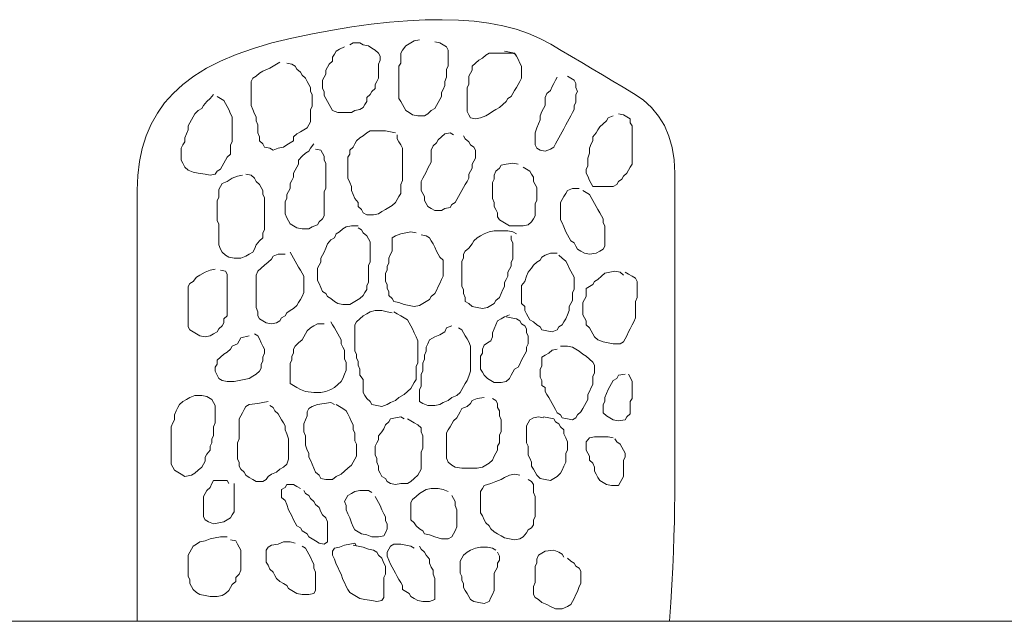
# Model space of a CAD drawing. Units: millimetres. Extents: x -95688 to 100312, y 6950 to 128292.
# Drawn here: x -92119 to -89527, y 95000 to 96585 of the extents above; entities that cross this region are included whole.
import ezdxf

# ---------------------------------------------------------------- set-up
doc = ezdxf.new("R2010")
doc.units = ezdxf.units.MM
doc.header["$LTSCALE"] = 1016
for name, color, linetype, lineweight in [('0.03 Line Weight', 7, 'Continuous', 5), ('0.15 Line Weight', 7, 'Continuous', 5), ('Walls', 7, 'Continuous', 5)]:
    doc.layers.add(name, color=color, linetype=linetype, lineweight=lineweight)

# ---------------------------------------------------------------- blocks, each defined once
blk = doc.blocks.new('*U14')
at = {"layer": '0.03 Line Weight', "color": 7, "linetype": 'Continuous', "lineweight": 5}
blk.add_line((-117287.8, 40300), (-40800, 40300), dxfattribs=at)
blk = doc.blocks.new('*U15')
at = {"layer": '0.03 Line Weight', "color": 7}
blk.add_blockref('*U14', (0, 0), dxfattribs=at)
blk = doc.blocks.new('*U16')
at = {"layer": '0.15 Line Weight', "color": 7, "linetype": 'Continuous', "lineweight": 15}
blk.add_line((-117287.8, 40300), (-40800, 40300), dxfattribs=at)
blk = doc.blocks.new('*U22')
at = {"layer": 'Walls', "color": 7, "linetype": 'Continuous', "lineweight": 5}
for points in [[(-113410, 40300), (-113410, 40426.733), (-113410, 40544.118), (-113410, 40652.151), (-113410, 40750.835), (-113410, 40840.168), (-113410, 40920.151), (-113410, 40990.783), (-113410, 41052.066), (-113410, 41107.598), (-113410, 41160.984), (-113410, 41212.22), (-113410, 41261.31), (-113410, 41308.25), (-113410, 41353.044), (-113410, 41395.688), (-113410, 41436.186), (-113408.528, 41474.661), (-113404.109, 41511.241), (-113396.746, 41545.925), (-113386.435, 41578.715), (-113373.18, 41609.608), (-113356.978, 41638.607), (-113337.831, 41665.71), (-113315.737, 41690.918), (-113290.228, 41714.419), (-113260.83, 41736.405), (-113227.546, 41756.874), (-113190.372, 41775.828), (-113149.312, 41793.264), (-113104.364, 41809.186), (-113055.528, 41823.59), (-113002.804, 41836.479), (-112948.791, 41847.85), (-112896.082, 41857.706), (-112844.681, 41866.045), (-112794.584, 41872.869), (-112745.795, 41878.175), (-112698.31, 41881.967), (-112652.133, 41884.241), (-112607.26, 41885), (-112564.105, 41883.989), (-112523.075, 41880.956), (-112484.172, 41875.901), (-112447.393, 41868.826), (-112412.742, 41859.728), (-112380.215, 41848.609), (-112349.814, 41835.468), (-112321.539, 41820.306), (-112294.329, 41804.132), (-112267.117, 41787.958), (-112239.905, 41771.784), (-112212.693, 41755.612), (-112185.483, 41739.438), (-112158.271, 41723.264), (-112131.059, 41707.09), (-112103.847, 41690.918), (-112078.337, 41673.48), (-112056.227, 41653.516), (-112037.519, 41631.025), (-112022.212, 41606.007), (-112010.307, 41578.461), (-112001.803, 41548.389), (-111996.701, 41515.789), (-111995, 41480.663), (-111995, 41442.06), (-111995, 41399.037), (-111995, 41351.59), (-111995, 41299.722), (-111995, 41243.43), (-111995, 41182.717), (-111995, 41117.58), (-111995, 41048.023), (-111995, 40978.716), (-111995, 40914.338), (-111995, 40854.888), (-111995, 40800.366), (-111995, 40750.771), (-111995, 40706.105), (-111995, 40666.366), (-111995, 40631.556), (-111995.213, 40598.071), (-111995.851, 40562.313), (-111996.914, 40524.28), (-111998.402, 40483.973), (-112000.316, 40441.39), (-112002.654, 40396.535), (-112005.418, 40349.404), (-112008.606, 40300)], [(-112864.174, 41813.039), (-112877.607, 41807.716), (-112886.562, 41802.393), (-112891.04, 41794.409), (-112895.517, 41786.425), (-112895.517, 41775.78), (-112904.473, 41767.796), (-112908.95, 41759.812), (-112913.428, 41751.827), (-112913.428, 41741.181), (-112917.906, 41733.197), (-112922.383, 41725.213), (-112922.383, 41714.568), (-112922.383, 41703.923), (-112917.906, 41695.939), (-112917.906, 41685.293), (-112913.428, 41677.309), (-112908.95, 41669.325), (-112904.473, 41661.341), (-112899.995, 41653.357), (-112895.517, 41645.373), (-112882.084, 41640.05), (-112864.174, 41640.05), (-112846.263, 41640.05), (-112837.308, 41645.373), (-112823.875, 41648.034), (-112814.919, 41653.357), (-112810.442, 41661.341), (-112805.964, 41669.325), (-112805.964, 41679.971), (-112797.009, 41687.955), (-112792.531, 41695.939), (-112783.576, 41703.923), (-112783.576, 41714.568), (-112779.098, 41722.552), (-112774.62, 41730.536), (-112774.62, 41743.843), (-112774.62, 41757.15), (-112774.62, 41767.796), (-112770.142, 41778.441), (-112770.142, 41789.086), (-112774.62, 41797.071), (-112783.576, 41805.055), (-112792.531, 41810.377), (-112801.486, 41815.7), (-112814.919, 41818.361), (-112823.875, 41823.684), (-112841.785, 41823.684), (-112850.741, 41818.361)], [(-112667.156, 41831.668), (-112680.589, 41829.007), (-112689.544, 41823.684), (-112702.977, 41815.7), (-112711.933, 41805.055), (-112716.41, 41797.071), (-112716.41, 41786.425), (-112716.41, 41770.457), (-112720.888, 41762.473), (-112720.888, 41751.827), (-112720.888, 41741.181), (-112720.888, 41730.536), (-112720.888, 41719.891), (-112720.888, 41709.245), (-112720.888, 41698.6), (-112720.888, 41687.955), (-112720.888, 41677.309), (-112716.41, 41669.325), (-112711.933, 41661.341), (-112707.455, 41653.357), (-112702.977, 41645.373), (-112694.022, 41640.05), (-112685.067, 41634.728), (-112671.634, 41632.066), (-112653.723, 41632.066), (-112644.768, 41637.389), (-112635.812, 41645.373), (-112626.857, 41650.696), (-112622.379, 41658.68), (-112617.902, 41666.664), (-112613.424, 41674.648), (-112608.946, 41682.632), (-112608.946, 41693.277), (-112604.469, 41701.261), (-112599.991, 41711.907), (-112599.991, 41722.552), (-112595.513, 41733.197), (-112595.513, 41743.843), (-112595.513, 41754.488), (-112591.036, 41762.473), (-112591.036, 41773.118), (-112591.036, 41783.764), (-112591.036, 41794.409), (-112591.036, 41805.055), (-112595.513, 41813.039), (-112604.469, 41818.361), (-112613.424, 41823.684), (-112626.857, 41826.345)], [(-112411.929, 41791.748), (-112420.884, 41797.071), (-112443.272, 41797.071), (-112465.66, 41797.071), (-112483.57, 41797.071), (-112492.526, 41791.748), (-112501.481, 41783.764), (-112510.439, 41778.441), (-112519.394, 41770.457), (-112528.349, 41762.473), (-112528.349, 41751.827), (-112532.827, 41743.843), (-112537.305, 41735.859), (-112537.305, 41725.213), (-112537.305, 41714.568), (-112541.782, 41706.584), (-112541.782, 41695.939), (-112541.782, 41685.293), (-112541.782, 41674.648), (-112541.782, 41664.002), (-112541.782, 41653.357), (-112541.782, 41642.712), (-112537.305, 41634.728), (-112532.827, 41626.744), (-112519.394, 41624.082), (-112505.959, 41626.744), (-112492.526, 41632.066), (-112483.57, 41637.389), (-112474.615, 41642.712), (-112465.66, 41648.034), (-112456.705, 41653.357), (-112447.75, 41661.341), (-112438.795, 41669.325), (-112434.317, 41677.309), (-112425.362, 41682.632), (-112420.884, 41690.616), (-112416.406, 41698.6), (-112411.929, 41706.584), (-112407.451, 41714.568), (-112402.973, 41722.552), (-112398.496, 41730.536), (-112398.496, 41741.181), (-112398.496, 41751.827), (-112398.496, 41762.473), (-112402.973, 41770.457), (-112407.451, 41781.102), (-112411.929, 41789.086), (-112416.406, 41797.071), (-112429.839, 41799.732), (-112443.272, 41802.393)], [(-113034.326, 41773.118), (-113043.281, 41767.796), (-113052.236, 41762.473), (-113061.191, 41757.15), (-113079.102, 41749.165), (-113088.057, 41743.843), (-113097.013, 41735.859), (-113105.968, 41730.536), (-113110.446, 41722.552), (-113110.446, 41711.907), (-113110.446, 41701.261), (-113110.446, 41690.616), (-113110.446, 41679.971), (-113110.446, 41669.325), (-113110.446, 41658.68), (-113105.968, 41648.034), (-113101.49, 41637.389), (-113097.013, 41629.405), (-113097.013, 41618.76), (-113092.535, 41608.114), (-113092.535, 41597.469), (-113092.535, 41586.823), (-113088.057, 41576.178), (-113088.057, 41565.533), (-113079.102, 41557.549), (-113074.624, 41549.565), (-113061.191, 41546.903), (-113052.236, 41541.581), (-113038.804, 41546.903), (-113025.371, 41549.565), (-113016.415, 41554.887), (-113007.46, 41560.21), (-112998.505, 41565.533), (-112998.505, 41576.178), (-112989.549, 41584.162), (-112980.594, 41589.485), (-112971.639, 41594.808), (-112962.683, 41600.13), (-112958.206, 41608.114), (-112953.728, 41616.098), (-112953.728, 41626.744), (-112953.728, 41637.389), (-112953.728, 41648.034), (-112949.25, 41656.018), (-112949.25, 41666.664), (-112949.25, 41677.309), (-112949.25, 41687.955), (-112953.728, 41695.939), (-112953.728, 41706.584), (-112958.206, 41714.568), (-112962.683, 41722.552), (-112967.161, 41730.536), (-112976.116, 41738.52), (-112980.594, 41746.504), (-112989.549, 41754.488), (-112994.027, 41762.473), (-113002.982, 41767.796), (-113016.415, 41770.457)], [(-112304.465, 41733.197), (-112308.942, 41725.213), (-112313.42, 41717.229), (-112317.898, 41709.245), (-112322.375, 41698.6), (-112331.331, 41690.616), (-112335.808, 41679.971), (-112335.808, 41669.325), (-112335.808, 41658.68), (-112340.286, 41650.696), (-112344.764, 41642.712), (-112349.241, 41632.066), (-112349.241, 41621.421), (-112353.719, 41610.776), (-112358.197, 41600.13), (-112362.674, 41586.823), (-112362.674, 41576.178), (-112362.674, 41565.533), (-112362.674, 41554.887), (-112358.197, 41546.903), (-112349.241, 41541.581), (-112335.808, 41538.919), (-112322.375, 41544.242), (-112313.42, 41549.565), (-112308.942, 41557.549), (-112304.465, 41565.533), (-112299.987, 41573.517), (-112295.509, 41581.501), (-112291.032, 41589.485), (-112286.554, 41597.469), (-112282.076, 41608.114), (-112277.599, 41616.098), (-112273.121, 41624.082), (-112268.643, 41632.066), (-112264.166, 41640.05), (-112259.688, 41648.034), (-112259.688, 41658.68), (-112255.21, 41666.664), (-112255.21, 41677.309), (-112255.21, 41687.955), (-112250.733, 41695.939), (-112255.21, 41706.584), (-112255.21, 41717.229), (-112259.688, 41725.213), (-112268.643, 41730.536), (-112277.599, 41735.859)], [(-113208.954, 41687.955), (-113217.91, 41677.309), (-113226.865, 41669.325), (-113235.82, 41658.68), (-113240.298, 41650.696), (-113249.253, 41645.373), (-113258.209, 41637.389), (-113262.686, 41629.405), (-113267.164, 41621.421), (-113271.642, 41613.437), (-113276.119, 41605.453), (-113276.119, 41594.808), (-113280.597, 41584.162), (-113285.075, 41573.517), (-113285.075, 41562.871), (-113289.552, 41554.887), (-113294.03, 41546.903), (-113294.03, 41536.258), (-113294.03, 41525.613), (-113294.03, 41514.967), (-113289.552, 41506.982), (-113285.075, 41496.337), (-113276.119, 41488.353), (-113262.686, 41483.03), (-113249.253, 41480.369), (-113231.343, 41477.708), (-113217.91, 41475.046), (-113204.477, 41477.708), (-113199.999, 41485.692), (-113191.044, 41491.014), (-113186.566, 41498.998), (-113182.088, 41506.982), (-113177.611, 41514.967), (-113173.133, 41522.951), (-113164.178, 41530.935), (-113164.178, 41541.581), (-113164.178, 41554.887), (-113159.7, 41562.871), (-113159.7, 41576.178), (-113159.7, 41586.823), (-113159.7, 41597.469), (-113159.7, 41608.114), (-113159.7, 41618.76), (-113159.7, 41629.405), (-113164.178, 41637.389), (-113168.655, 41648.034), (-113173.133, 41656.018), (-113177.611, 41664.002), (-113182.088, 41671.987), (-113191.044, 41677.309), (-113199.999, 41682.632)], [(-112156.702, 41632.066), (-112170.135, 41626.744), (-112174.612, 41618.76), (-112183.568, 41610.776), (-112192.523, 41602.792), (-112197.001, 41594.808), (-112201.478, 41586.823), (-112210.434, 41576.178), (-112210.434, 41565.533), (-112214.911, 41557.549), (-112219.389, 41546.903), (-112219.389, 41533.597), (-112223.867, 41520.29), (-112223.867, 41509.645), (-112223.867, 41498.998), (-112228.344, 41491.014), (-112228.344, 41480.369), (-112223.867, 41472.385), (-112219.389, 41461.739), (-112214.911, 41453.755), (-112210.434, 41445.771), (-112192.523, 41445.771), (-112174.612, 41445.771), (-112156.702, 41445.771), (-112147.746, 41451.094), (-112143.268, 41459.078), (-112134.313, 41464.401), (-112129.835, 41472.385), (-112120.88, 41480.369), (-112116.402, 41488.353), (-112111.925, 41496.337), (-112107.447, 41504.321), (-112107.447, 41514.967), (-112107.447, 41525.613), (-112107.447, 41538.919), (-112107.447, 41549.565), (-112107.447, 41562.871), (-112107.447, 41573.517), (-112107.447, 41584.162), (-112107.447, 41594.808), (-112107.447, 41605.453), (-112111.925, 41613.437), (-112111.925, 41624.082), (-112120.88, 41629.405), (-112129.835, 41634.728), (-112143.268, 41637.389)], [(-112729.843, 41586.823), (-112743.276, 41589.485), (-112756.709, 41592.146), (-112779.098, 41592.146), (-112797.009, 41592.146), (-112805.964, 41586.823), (-112814.919, 41578.839), (-112823.875, 41573.517), (-112832.83, 41565.533), (-112837.308, 41557.549), (-112841.785, 41549.565), (-112850.741, 41541.581), (-112850.741, 41530.935), (-112855.218, 41522.951), (-112855.218, 41512.306), (-112855.218, 41501.66), (-112855.218, 41491.014), (-112855.218, 41477.708), (-112855.218, 41467.062), (-112850.741, 41456.417), (-112846.263, 41445.771), (-112846.263, 41435.126), (-112841.785, 41424.481), (-112837.308, 41413.835), (-112828.352, 41403.19), (-112828.352, 41392.545), (-112819.397, 41384.561), (-112814.919, 41376.576), (-112805.964, 41371.254), (-112788.053, 41371.254), (-112774.62, 41373.915), (-112765.665, 41379.238), (-112756.709, 41384.561), (-112747.754, 41389.883), (-112738.799, 41395.206), (-112729.843, 41403.19), (-112725.366, 41411.174), (-112720.888, 41419.158), (-112716.41, 41427.142), (-112716.41, 41440.449), (-112716.41, 41451.094), (-112711.933, 41461.739), (-112711.933, 41472.385), (-112711.933, 41483.03), (-112711.933, 41493.676), (-112711.933, 41504.321), (-112711.933, 41514.967), (-112711.933, 41525.613), (-112711.933, 41536.258), (-112711.933, 41546.903), (-112716.41, 41554.887), (-112720.888, 41562.871), (-112725.366, 41570.855), (-112725.366, 41581.501)], [(-112577.603, 41581.501), (-112586.558, 41586.823), (-112599.991, 41584.162), (-112608.946, 41576.178), (-112617.902, 41568.194), (-112622.379, 41560.21), (-112631.335, 41552.226), (-112635.812, 41541.581), (-112635.812, 41530.935), (-112635.812, 41520.29), (-112635.812, 41509.645), (-112640.29, 41501.66), (-112644.768, 41493.676), (-112649.245, 41483.03), (-112653.723, 41475.046), (-112658.201, 41467.062), (-112662.678, 41459.078), (-112662.678, 41448.433), (-112662.678, 41435.126), (-112658.201, 41427.142), (-112653.723, 41419.158), (-112653.723, 41408.513), (-112649.245, 41400.529), (-112644.768, 41392.545), (-112635.812, 41387.222), (-112626.857, 41381.899), (-112608.946, 41381.899), (-112599.991, 41387.222), (-112586.558, 41389.883), (-112582.08, 41397.867), (-112573.125, 41403.19), (-112568.648, 41411.174), (-112564.171, 41419.158), (-112559.693, 41427.142), (-112555.215, 41435.126), (-112550.738, 41443.11), (-112546.26, 41451.094), (-112541.782, 41459.078), (-112537.305, 41467.062), (-112537.305, 41477.708), (-112532.827, 41485.692), (-112528.349, 41493.676), (-112528.349, 41504.321), (-112523.872, 41512.306), (-112519.394, 41520.29), (-112519.394, 41530.935), (-112519.394, 41541.581), (-112523.872, 41549.565), (-112532.827, 41554.887), (-112537.305, 41562.871), (-112546.26, 41570.855), (-112550.738, 41578.839)], [(-112944.773, 41557.549), (-112953.728, 41546.903), (-112958.206, 41538.919), (-112967.161, 41533.597), (-112976.116, 41525.613), (-112985.072, 41514.967), (-112985.072, 41504.321), (-112989.549, 41496.337), (-112994.027, 41488.353), (-112998.505, 41480.369), (-112998.505, 41469.724), (-113002.982, 41461.739), (-113007.46, 41453.755), (-113007.46, 41440.449), (-113011.938, 41432.465), (-113016.415, 41424.481), (-113016.415, 41413.835), (-113020.893, 41405.851), (-113020.893, 41395.206), (-113020.893, 41384.561), (-113020.893, 41373.915), (-113016.415, 41363.27), (-113011.938, 41355.286), (-113007.46, 41347.302), (-112998.505, 41341.979), (-112989.549, 41336.656), (-112976.116, 41333.995), (-112958.206, 41333.995), (-112949.25, 41339.318), (-112935.817, 41344.64), (-112931.34, 41352.624), (-112922.383, 41360.608), (-112917.906, 41368.592), (-112917.906, 41379.238), (-112917.906, 41389.883), (-112917.906, 41400.529), (-112917.906, 41411.174), (-112917.906, 41421.819), (-112917.906, 41432.465), (-112913.428, 41440.449), (-112913.428, 41451.094), (-112913.428, 41461.739), (-112913.428, 41472.385), (-112913.428, 41485.692), (-112913.428, 41496.337), (-112913.428, 41506.982), (-112917.906, 41514.967), (-112917.906, 41525.613), (-112922.383, 41533.597), (-112926.862, 41541.581), (-112940.295, 41544.242)], [(-112407.451, 41504.321), (-112420.884, 41506.982), (-112438.795, 41504.321), (-112452.228, 41501.66), (-112456.705, 41493.676), (-112465.66, 41485.692), (-112470.137, 41475.046), (-112470.137, 41464.401), (-112474.615, 41456.417), (-112474.615, 41445.771), (-112474.615, 41435.126), (-112474.615, 41424.481), (-112474.615, 41413.835), (-112470.137, 41403.19), (-112470.137, 41392.545), (-112465.66, 41384.561), (-112461.182, 41376.576), (-112461.182, 41365.931), (-112456.705, 41357.947), (-112447.75, 41352.624), (-112438.795, 41347.302), (-112429.839, 41341.979), (-112411.929, 41341.979), (-112394.018, 41341.979), (-112380.585, 41344.64), (-112371.63, 41352.624), (-112367.152, 41360.608), (-112362.674, 41368.592), (-112362.674, 41379.238), (-112362.674, 41389.883), (-112362.674, 41400.529), (-112358.197, 41408.513), (-112358.197, 41421.819), (-112358.197, 41432.465), (-112358.197, 41443.11), (-112362.674, 41451.094), (-112367.152, 41459.078), (-112367.152, 41469.724), (-112371.63, 41477.708), (-112376.107, 41485.692), (-112385.063, 41491.014), (-112394.018, 41496.337)], [(-113132.834, 41475.046), (-113146.267, 41472.385), (-113159.7, 41467.062), (-113173.133, 41459.078), (-113186.566, 41453.755), (-113191.044, 41445.771), (-113195.521, 41437.787), (-113195.521, 41427.142), (-113195.521, 41416.497), (-113199.999, 41408.513), (-113199.999, 41397.867), (-113199.999, 41387.222), (-113199.999, 41376.576), (-113199.999, 41365.931), (-113199.999, 41355.286), (-113195.521, 41347.302), (-113195.521, 41336.656), (-113195.521, 41326.011), (-113195.521, 41312.704), (-113195.521, 41302.059), (-113195.521, 41291.413), (-113191.044, 41280.768), (-113186.566, 41272.784), (-113177.611, 41264.8), (-113168.655, 41259.477), (-113155.222, 41256.815), (-113137.312, 41256.815), (-113123.879, 41262.138), (-113114.923, 41267.461), (-113105.968, 41272.784), (-113101.49, 41280.768), (-113097.013, 41291.413), (-113088.057, 41302.059), (-113079.102, 41310.043), (-113079.102, 41323.35), (-113074.624, 41331.334), (-113074.624, 41341.979), (-113074.624, 41352.624), (-113074.624, 41363.27), (-113074.624, 41373.915), (-113074.624, 41384.561), (-113074.624, 41395.206), (-113074.624, 41405.851), (-113074.624, 41416.497), (-113079.102, 41424.481), (-113079.102, 41435.126), (-113083.58, 41443.11), (-113088.057, 41451.094), (-113097.013, 41459.078), (-113101.49, 41467.062), (-113110.446, 41475.046), (-113123.879, 41477.708)], [(-112246.255, 41440.449), (-112264.166, 41440.449), (-112277.599, 41435.126), (-112282.076, 41427.142), (-112286.554, 41419.158), (-112291.032, 41411.174), (-112295.509, 41403.19), (-112295.509, 41392.545), (-112295.509, 41379.238), (-112295.509, 41368.592), (-112295.509, 41357.947), (-112291.032, 41349.963), (-112286.554, 41339.318), (-112282.076, 41326.011), (-112277.599, 41318.027), (-112273.121, 41310.043), (-112268.643, 41302.059), (-112259.688, 41296.736), (-112255.21, 41288.752), (-112250.733, 41280.768), (-112241.777, 41275.445), (-112232.822, 41270.123), (-112219.389, 41267.461), (-112201.478, 41270.123), (-112192.523, 41275.445), (-112183.568, 41280.768), (-112179.09, 41288.752), (-112179.09, 41299.397), (-112179.09, 41310.043), (-112179.09, 41320.688), (-112179.09, 41331.334), (-112179.09, 41341.979), (-112183.568, 41349.963), (-112183.568, 41360.608), (-112188.045, 41368.592), (-112192.523, 41376.576), (-112197.001, 41384.561), (-112201.478, 41392.545), (-112205.956, 41400.529), (-112210.434, 41408.513), (-112214.911, 41416.497), (-112219.389, 41424.481), (-112228.344, 41429.803), (-112237.3, 41435.126)], [(-112828.352, 41341.979), (-112846.263, 41341.979), (-112859.696, 41339.318), (-112868.651, 41333.995), (-112877.607, 41326.011), (-112886.562, 41320.688), (-112891.04, 41310.043), (-112899.995, 41304.72), (-112908.95, 41294.075), (-112913.428, 41283.429), (-112917.906, 41272.784), (-112922.383, 41264.8), (-112926.862, 41256.815), (-112926.862, 41246.17), (-112931.34, 41238.186), (-112935.817, 41230.202), (-112935.817, 41219.556), (-112935.817, 41208.911), (-112935.817, 41198.266), (-112931.34, 41190.282), (-112926.862, 41179.636), (-112922.383, 41168.991), (-112913.428, 41163.668), (-112908.95, 41155.684), (-112899.995, 41150.361), (-112891.04, 41142.377), (-112882.084, 41137.055), (-112868.651, 41134.393), (-112850.741, 41134.393), (-112841.785, 41139.716), (-112832.83, 41145.039), (-112823.875, 41150.361), (-112814.919, 41158.345), (-112810.442, 41166.329), (-112805.964, 41174.313), (-112805.964, 41184.959), (-112801.486, 41192.943), (-112801.486, 41203.588), (-112801.486, 41214.234), (-112801.486, 41224.879), (-112801.486, 41238.186), (-112797.009, 41246.17), (-112797.009, 41256.815), (-112797.009, 41267.461), (-112797.009, 41278.107), (-112797.009, 41288.752), (-112797.009, 41299.397), (-112801.486, 41307.382), (-112805.964, 41315.366), (-112814.919, 41323.35), (-112819.397, 41331.334), (-112828.352, 41336.656)], [(-112676.111, 41323.35), (-112689.544, 41326.011), (-112702.977, 41323.35), (-112716.41, 41320.688), (-112729.843, 41315.366), (-112738.799, 41310.043), (-112738.799, 41296.736), (-112738.799, 41286.091), (-112738.799, 41275.445), (-112743.276, 41267.461), (-112747.754, 41256.815), (-112747.754, 41243.508), (-112752.232, 41235.524), (-112752.232, 41224.879), (-112756.709, 41216.895), (-112756.709, 41206.25), (-112756.709, 41195.604), (-112752.232, 41187.62), (-112752.232, 41176.975), (-112747.754, 41168.991), (-112747.754, 41158.345), (-112738.799, 41150.361), (-112734.321, 41142.377), (-112720.888, 41139.716), (-112707.455, 41134.393), (-112694.022, 41131.732), (-112680.589, 41129.071), (-112667.156, 41131.732), (-112658.201, 41137.055), (-112649.245, 41142.377), (-112640.29, 41147.7), (-112635.812, 41155.684), (-112626.857, 41163.668), (-112622.379, 41171.652), (-112617.902, 41182.298), (-112613.424, 41190.282), (-112608.946, 41200.927), (-112604.469, 41208.911), (-112604.469, 41219.556), (-112604.469, 41230.202), (-112604.469, 41240.847), (-112604.469, 41251.492), (-112613.424, 41259.477), (-112617.902, 41267.461), (-112622.379, 41275.445), (-112626.857, 41286.091), (-112631.335, 41294.075), (-112635.812, 41302.059), (-112640.29, 41310.043), (-112649.245, 41315.366), (-112662.678, 41318.027)], [(-112411.929, 41320.688), (-112420.884, 41326.011), (-112434.317, 41328.672), (-112452.228, 41328.672), (-112470.137, 41328.672), (-112483.57, 41326.011), (-112497.004, 41320.688), (-112505.959, 41315.366), (-112514.916, 41310.043), (-112523.872, 41302.059), (-112528.349, 41294.075), (-112537.305, 41283.429), (-112546.26, 41275.445), (-112550.738, 41267.461), (-112550.738, 41256.815), (-112555.215, 41248.831), (-112555.215, 41238.186), (-112555.215, 41227.54), (-112555.215, 41216.895), (-112555.215, 41206.25), (-112555.215, 41192.943), (-112555.215, 41182.298), (-112550.738, 41174.313), (-112550.738, 41163.668), (-112546.26, 41153.023), (-112546.26, 41142.377), (-112537.305, 41137.055), (-112528.349, 41129.071), (-112514.916, 41126.409), (-112501.481, 41123.748), (-112488.048, 41126.409), (-112479.093, 41131.732), (-112470.137, 41137.055), (-112465.66, 41145.039), (-112456.705, 41153.023), (-112452.228, 41163.668), (-112447.75, 41174.313), (-112443.272, 41182.298), (-112443.272, 41192.943), (-112438.795, 41200.927), (-112434.317, 41208.911), (-112434.317, 41219.556), (-112429.839, 41227.54), (-112425.362, 41235.524), (-112425.362, 41246.17), (-112420.884, 41254.154), (-112420.884, 41264.8), (-112420.884, 41275.445), (-112420.884, 41286.091), (-112420.884, 41296.736), (-112425.362, 41304.72), (-112425.362, 41315.366)], [(-113020.893, 41267.461), (-113038.804, 41267.461), (-113052.236, 41262.138), (-113056.713, 41254.154), (-113065.669, 41246.17), (-113074.624, 41238.186), (-113083.58, 41230.202), (-113092.535, 41222.218), (-113097.013, 41211.572), (-113097.013, 41200.927), (-113097.013, 41190.282), (-113097.013, 41179.636), (-113097.013, 41168.991), (-113097.013, 41158.345), (-113097.013, 41147.7), (-113097.013, 41137.055), (-113097.013, 41126.409), (-113092.535, 41115.764), (-113092.535, 41105.119), (-113088.057, 41097.135), (-113079.102, 41091.812), (-113070.146, 41086.489), (-113056.713, 41083.828), (-113043.281, 41086.489), (-113034.326, 41091.812), (-113029.848, 41099.796), (-113020.893, 41105.119), (-113016.415, 41113.103), (-113007.46, 41118.425), (-112998.505, 41123.748), (-112989.549, 41131.732), (-112985.072, 41139.716), (-112980.594, 41147.7), (-112976.116, 41155.684), (-112971.639, 41166.329), (-112971.639, 41176.975), (-112971.639, 41187.62), (-112971.639, 41198.266), (-112971.639, 41208.911), (-112976.116, 41216.895), (-112980.594, 41224.879), (-112985.072, 41232.863), (-112989.549, 41240.847), (-112994.027, 41248.831), (-112998.505, 41256.815), (-113002.982, 41264.8), (-113007.46, 41272.784)], [(-112304.465, 41270.123), (-112322.375, 41270.123), (-112335.808, 41264.8), (-112344.764, 41259.477), (-112349.241, 41251.492), (-112358.197, 41246.17), (-112367.152, 41238.186), (-112371.63, 41230.202), (-112380.585, 41219.556), (-112385.063, 41208.911), (-112389.54, 41195.604), (-112398.496, 41184.959), (-112398.496, 41171.652), (-112398.496, 41161.007), (-112398.496, 41150.361), (-112398.496, 41137.055), (-112389.54, 41129.071), (-112389.54, 41118.425), (-112385.063, 41110.441), (-112380.585, 41102.457), (-112376.107, 41094.473), (-112367.152, 41089.15), (-112358.197, 41081.166), (-112349.241, 41075.844), (-112344.764, 41067.86), (-112331.331, 41065.198), (-112317.898, 41062.537), (-112304.465, 41067.86), (-112299.987, 41075.844), (-112291.032, 41081.166), (-112286.554, 41089.15), (-112282.076, 41097.135), (-112277.599, 41107.78), (-112273.121, 41118.425), (-112273.121, 41129.071), (-112268.643, 41137.055), (-112264.166, 41145.039), (-112264.166, 41155.684), (-112264.166, 41166.329), (-112259.688, 41174.313), (-112259.688, 41184.959), (-112259.688, 41195.604), (-112259.688, 41206.25), (-112264.166, 41214.234), (-112268.643, 41222.218), (-112273.121, 41230.202), (-112277.599, 41240.847), (-112282.076, 41248.831), (-112291.032, 41256.815), (-112299.987, 41264.8)], [(-113204.477, 41227.54), (-113217.91, 41224.879), (-113231.343, 41219.556), (-113244.776, 41211.572), (-113253.731, 41206.25), (-113262.686, 41195.604), (-113271.642, 41190.282), (-113276.119, 41182.298), (-113276.119, 41171.652), (-113276.119, 41161.007), (-113276.119, 41150.361), (-113276.119, 41139.716), (-113276.119, 41129.071), (-113276.119, 41118.425), (-113276.119, 41107.78), (-113276.119, 41097.135), (-113276.119, 41086.489), (-113276.119, 41075.844), (-113271.642, 41067.86), (-113262.686, 41062.537), (-113253.731, 41057.214), (-113244.776, 41051.892), (-113231.343, 41049.23), (-113217.91, 41051.892), (-113208.954, 41057.214), (-113199.999, 41062.537), (-113195.521, 41070.521), (-113186.566, 41078.505), (-113182.088, 41086.489), (-113182.088, 41097.135), (-113173.133, 41105.119), (-113173.133, 41115.764), (-113173.133, 41126.409), (-113173.133, 41137.055), (-113173.133, 41147.7), (-113173.133, 41161.007), (-113173.133, 41171.652), (-113173.133, 41182.298), (-113173.133, 41192.943), (-113173.133, 41203.588), (-113173.133, 41214.234), (-113177.611, 41222.218), (-113191.044, 41224.879)], [(-112129.835, 41211.572), (-112138.791, 41219.556), (-112152.224, 41222.218), (-112165.657, 41219.556), (-112179.09, 41216.895), (-112188.045, 41208.911), (-112197.001, 41200.927), (-112205.956, 41195.604), (-112210.434, 41187.62), (-112219.389, 41182.298), (-112228.344, 41176.975), (-112228.344, 41166.329), (-112228.344, 41155.684), (-112232.822, 41147.7), (-112237.3, 41139.716), (-112237.3, 41129.071), (-112237.3, 41118.425), (-112237.3, 41107.78), (-112232.822, 41099.796), (-112228.344, 41091.812), (-112228.344, 41081.166), (-112219.389, 41073.182), (-112214.911, 41065.198), (-112210.434, 41057.214), (-112205.956, 41049.23), (-112197.001, 41041.246), (-112183.568, 41035.924), (-112170.135, 41033.262), (-112156.702, 41030.601), (-112138.791, 41030.601), (-112129.835, 41035.924), (-112125.358, 41043.908), (-112120.88, 41051.892), (-112116.402, 41062.537), (-112111.925, 41070.521), (-112107.447, 41081.166), (-112102.969, 41089.15), (-112098.492, 41099.796), (-112098.492, 41110.441), (-112098.492, 41121.087), (-112098.492, 41131.732), (-112098.492, 41142.377), (-112094.013, 41153.023), (-112094.013, 41163.668), (-112094.013, 41174.313), (-112094.013, 41184.959), (-112094.013, 41195.604), (-112098.492, 41203.588), (-112107.447, 41208.911), (-112116.402, 41214.234), (-112125.358, 41219.556)], [(-112738.799, 41113.103), (-112752.232, 41115.764), (-112765.665, 41118.425), (-112783.576, 41118.425), (-112797.009, 41115.764), (-112805.964, 41110.441), (-112814.919, 41105.119), (-112823.875, 41097.135), (-112832.83, 41089.15), (-112837.308, 41081.166), (-112837.308, 41067.86), (-112837.308, 41057.214), (-112837.308, 41046.569), (-112837.308, 41035.924), (-112837.308, 41022.617), (-112837.308, 41011.971), (-112832.83, 41003.987), (-112832.83, 40993.341), (-112828.352, 40985.357), (-112828.352, 40974.712), (-112823.875, 40964.066), (-112823.875, 40948.098), (-112814.919, 40937.453), (-112814.919, 40924.146), (-112814.919, 40913.501), (-112814.919, 40902.856), (-112810.442, 40894.872), (-112805.964, 40886.887), (-112797.009, 40878.903), (-112792.531, 40870.919), (-112779.098, 40868.258), (-112765.665, 40865.597), (-112752.232, 40870.919), (-112743.276, 40876.242), (-112729.843, 40881.565), (-112720.888, 40889.549), (-112707.455, 40897.533), (-112698.5, 40905.517), (-112689.544, 40913.501), (-112685.067, 40921.485), (-112680.589, 40929.469), (-112676.111, 40937.453), (-112676.111, 40950.76), (-112676.111, 40961.405), (-112676.111, 40972.051), (-112671.634, 40980.035), (-112671.634, 40990.68), (-112671.634, 41003.987), (-112671.634, 41017.294), (-112671.634, 41027.94), (-112671.634, 41038.585), (-112676.111, 41049.23), (-112680.589, 41059.876), (-112685.067, 41070.521), (-112689.544, 41078.505), (-112694.022, 41086.489), (-112698.5, 41094.473), (-112707.455, 41099.796), (-112716.41, 41105.119), (-112725.366, 41110.441), (-112734.321, 41115.764)], [(-112917.906, 41083.828), (-112935.817, 41083.828), (-112944.773, 41078.505), (-112953.728, 41073.182), (-112962.683, 41065.198), (-112967.161, 41057.214), (-112971.639, 41049.23), (-112976.116, 41041.246), (-112985.072, 41033.262), (-112994.027, 41025.278), (-112998.505, 41017.294), (-112998.505, 41006.648), (-113002.982, 40998.664), (-113002.982, 40988.019), (-113007.46, 40980.035), (-113007.46, 40969.389), (-113007.46, 40958.744), (-113007.46, 40948.098), (-113007.46, 40937.453), (-113007.46, 40926.808), (-112998.505, 40921.485), (-112989.549, 40916.162), (-112980.594, 40910.84), (-112967.161, 40905.517), (-112944.773, 40902.856), (-112926.862, 40902.856), (-112913.428, 40905.517), (-112899.995, 40910.84), (-112891.04, 40916.162), (-112882.084, 40924.146), (-112873.129, 40932.13), (-112868.651, 40940.114), (-112864.174, 40950.76), (-112859.696, 40961.405), (-112859.696, 40972.051), (-112859.696, 40982.696), (-112864.174, 40990.68), (-112864.174, 41001.325), (-112864.174, 41014.632), (-112868.651, 41022.617), (-112873.129, 41030.601), (-112873.129, 41041.246), (-112877.607, 41049.23), (-112882.084, 41057.214), (-112886.562, 41065.198), (-112891.04, 41073.182), (-112895.517, 41081.166), (-112899.995, 41089.15)], [(-112429.839, 41107.78), (-112443.272, 41102.457), (-112452.228, 41097.135), (-112461.182, 41091.812), (-112465.66, 41081.166), (-112470.137, 41070.521), (-112474.615, 41059.876), (-112474.615, 41049.23), (-112479.093, 41038.585), (-112488.048, 41033.262), (-112497.004, 41027.94), (-112501.481, 41017.294), (-112501.481, 41006.648), (-112505.959, 40998.664), (-112505.959, 40988.019), (-112505.959, 40977.373), (-112505.959, 40964.066), (-112501.481, 40956.082), (-112497.004, 40948.098), (-112488.048, 40940.114), (-112479.093, 40934.792), (-112470.137, 40929.469), (-112452.228, 40929.469), (-112438.795, 40932.13), (-112429.839, 40940.114), (-112425.362, 40948.098), (-112420.884, 40956.082), (-112416.406, 40964.066), (-112407.451, 40969.389), (-112402.973, 40977.373), (-112398.496, 40988.019), (-112394.018, 40996.003), (-112389.54, 41003.987), (-112385.063, 41011.971), (-112385.063, 41022.617), (-112380.585, 41030.601), (-112380.585, 41041.246), (-112380.585, 41051.892), (-112385.063, 41059.876), (-112385.063, 41070.521), (-112389.54, 41078.505), (-112398.496, 41083.828), (-112402.973, 41091.812), (-112411.929, 41097.135), (-112425.362, 41099.796), (-112438.795, 41102.457)], [(-112582.08, 41078.505), (-112595.513, 41073.182), (-112599.991, 41062.537), (-112613.424, 41054.553), (-112626.857, 41049.23), (-112640.29, 41041.246), (-112644.768, 41030.601), (-112649.245, 41022.617), (-112649.245, 41011.971), (-112653.723, 41001.325), (-112653.723, 40990.68), (-112658.201, 40980.035), (-112658.201, 40969.389), (-112658.201, 40958.744), (-112662.678, 40950.76), (-112662.678, 40940.114), (-112662.678, 40929.469), (-112662.678, 40918.824), (-112667.156, 40910.84), (-112667.156, 40900.194), (-112667.156, 40889.549), (-112667.156, 40878.903), (-112658.201, 40873.581), (-112644.768, 40868.258), (-112626.857, 40868.258), (-112613.424, 40870.919), (-112604.469, 40876.242), (-112591.036, 40881.565), (-112582.08, 40889.549), (-112568.648, 40894.872), (-112559.693, 40902.856), (-112555.215, 40910.84), (-112550.738, 40918.824), (-112546.26, 40926.808), (-112541.782, 40934.792), (-112537.305, 40945.437), (-112532.827, 40958.744), (-112532.827, 40969.389), (-112532.827, 40980.035), (-112532.827, 40990.68), (-112532.827, 41003.987), (-112532.827, 41014.632), (-112532.827, 41025.278), (-112537.305, 41035.924), (-112541.782, 41043.908), (-112546.26, 41051.892), (-112550.738, 41059.876), (-112555.215, 41067.86), (-112564.171, 41073.182)], [(-113114.923, 41051.892), (-113137.312, 41046.569), (-113141.789, 41038.585), (-113146.267, 41030.601), (-113159.7, 41025.278), (-113164.178, 41017.294), (-113173.133, 41009.309), (-113182.088, 41003.987), (-113191.044, 40996.003), (-113199.999, 40988.019), (-113199.999, 40977.373), (-113204.477, 40969.389), (-113204.477, 40958.744), (-113199.999, 40948.098), (-113195.521, 40940.114), (-113186.566, 40934.792), (-113173.133, 40932.13), (-113155.222, 40932.13), (-113141.789, 40934.792), (-113128.356, 40937.453), (-113114.923, 40940.114), (-113105.968, 40945.437), (-113097.013, 40950.76), (-113088.057, 40958.744), (-113083.58, 40966.728), (-113083.58, 40977.373), (-113079.102, 40985.357), (-113079.102, 40996.003), (-113074.624, 41006.648), (-113074.624, 41017.294), (-113079.102, 41025.278), (-113083.58, 41033.262), (-113088.057, 41043.908), (-113092.535, 41051.892), (-113101.49, 41057.214)], [(-112304.465, 41017.294), (-112317.898, 41014.632), (-112326.853, 41006.648), (-112335.808, 41001.325), (-112344.764, 40996.003), (-112344.764, 40985.357), (-112344.764, 40972.051), (-112349.241, 40964.066), (-112349.241, 40953.421), (-112349.241, 40942.776), (-112344.764, 40934.792), (-112344.764, 40921.485), (-112335.808, 40916.162), (-112335.808, 40905.517), (-112331.331, 40897.533), (-112326.853, 40889.549), (-112322.375, 40881.565), (-112317.898, 40873.581), (-112313.42, 40865.597), (-112308.942, 40857.613), (-112304.465, 40849.629), (-112295.509, 40844.306), (-112291.032, 40836.322), (-112277.599, 40833.661), (-112264.166, 40830.999), (-112255.21, 40836.322), (-112250.733, 40844.306), (-112241.777, 40852.29), (-112237.3, 40860.274), (-112232.822, 40868.258), (-112228.344, 40876.242), (-112223.867, 40884.226), (-112223.867, 40897.533), (-112219.389, 40905.517), (-112214.911, 40916.162), (-112210.434, 40924.146), (-112210.434, 40934.792), (-112210.434, 40945.437), (-112205.956, 40953.421), (-112205.956, 40964.066), (-112205.956, 40974.712), (-112210.434, 40982.696), (-112219.389, 40990.68), (-112228.344, 40998.664), (-112237.3, 41003.987), (-112246.255, 41011.971), (-112255.21, 41017.294), (-112264.166, 41022.617), (-112277.599, 41025.278), (-112295.509, 41025.278)], [(-112125.358, 40950.76), (-112143.268, 40948.098), (-112147.746, 40940.114), (-112156.702, 40934.792), (-112161.179, 40926.808), (-112165.657, 40918.824), (-112170.135, 40910.84), (-112174.612, 40900.194), (-112179.09, 40889.549), (-112179.09, 40878.903), (-112183.568, 40870.919), (-112183.568, 40860.274), (-112183.568, 40849.629), (-112174.612, 40841.645), (-112165.657, 40836.322), (-112156.702, 40830.999), (-112143.268, 40828.338), (-112125.358, 40830.999), (-112120.88, 40838.983), (-112111.925, 40846.967), (-112111.925, 40857.613), (-112111.925, 40868.258), (-112111.925, 40878.903), (-112107.447, 40886.887), (-112107.447, 40897.533), (-112107.447, 40910.84), (-112107.447, 40921.485), (-112107.447, 40932.13), (-112111.925, 40942.776), (-112116.402, 40950.76)], [(-113217.91, 40886.887), (-113226.865, 40892.21), (-113240.298, 40894.872), (-113258.209, 40894.872), (-113271.642, 40889.549), (-113280.597, 40884.226), (-113289.552, 40878.903), (-113298.508, 40870.919), (-113302.985, 40862.935), (-113307.463, 40854.951), (-113311.941, 40844.306), (-113311.941, 40830.999), (-113316.418, 40823.015), (-113320.896, 40812.37), (-113320.896, 40801.724), (-113320.896, 40791.079), (-113320.896, 40780.434), (-113320.896, 40767.126), (-113320.896, 40756.481), (-113320.896, 40745.835), (-113320.896, 40735.19), (-113320.896, 40724.545), (-113320.896, 40713.899), (-113316.418, 40705.915), (-113311.941, 40697.931), (-113302.985, 40692.609), (-113294.03, 40687.286), (-113285.075, 40681.963), (-113267.164, 40684.625), (-113258.209, 40689.947), (-113249.253, 40697.931), (-113240.298, 40705.915), (-113235.82, 40713.899), (-113231.343, 40721.883), (-113231.343, 40732.529), (-113226.865, 40740.513), (-113217.91, 40751.158), (-113217.91, 40761.803), (-113213.432, 40769.788), (-113213.432, 40780.434), (-113208.954, 40788.418), (-113208.954, 40801.724), (-113208.954, 40812.37), (-113204.477, 40823.015), (-113204.477, 40833.661), (-113204.477, 40846.967), (-113204.477, 40857.613), (-113204.477, 40868.258), (-113208.954, 40876.242), (-113213.432, 40884.226), (-113222.387, 40889.549)], [(-113065.669, 40878.903), (-113079.102, 40876.242), (-113092.535, 40873.581), (-113114.923, 40870.919), (-113123.879, 40865.597), (-113128.356, 40857.613), (-113132.834, 40849.629), (-113137.312, 40841.645), (-113141.789, 40833.661), (-113141.789, 40823.015), (-113141.789, 40812.37), (-113141.789, 40801.724), (-113141.789, 40791.079), (-113141.789, 40780.434), (-113146.267, 40769.788), (-113146.267, 40759.142), (-113146.267, 40748.497), (-113146.267, 40737.851), (-113146.267, 40727.206), (-113141.789, 40719.222), (-113141.789, 40708.577), (-113137.312, 40700.593), (-113128.356, 40692.609), (-113123.879, 40684.625), (-113114.923, 40679.302), (-113105.968, 40673.979), (-113097.013, 40668.656), (-113079.102, 40668.656), (-113070.146, 40673.979), (-113065.669, 40681.963), (-113056.713, 40687.286), (-113043.281, 40692.609), (-113034.326, 40700.593), (-113025.371, 40705.915), (-113016.415, 40713.899), (-113011.938, 40727.206), (-113011.938, 40737.851), (-113011.938, 40748.497), (-113011.938, 40759.142), (-113011.938, 40769.788), (-113011.938, 40780.434), (-113016.415, 40793.74), (-113020.893, 40804.386), (-113020.893, 40815.031), (-113025.371, 40823.015), (-113029.848, 40830.999), (-113034.326, 40838.983), (-113038.804, 40846.967), (-113047.758, 40854.951), (-113052.236, 40862.935), (-113061.191, 40868.258)], [(-112497.004, 40889.549), (-112514.916, 40886.887), (-112528.349, 40881.565), (-112532.827, 40873.581), (-112541.782, 40865.597), (-112555.215, 40860.274), (-112559.693, 40852.29), (-112564.171, 40844.306), (-112568.648, 40836.322), (-112577.603, 40828.338), (-112582.08, 40820.354), (-112586.558, 40812.37), (-112591.036, 40804.386), (-112595.513, 40796.402), (-112595.513, 40785.756), (-112595.513, 40772.45), (-112595.513, 40761.803), (-112595.513, 40751.158), (-112595.513, 40740.513), (-112595.513, 40729.867), (-112591.036, 40719.222), (-112582.08, 40711.238), (-112573.125, 40705.915), (-112555.215, 40703.254), (-112537.305, 40703.254), (-112514.916, 40703.254), (-112501.481, 40705.915), (-112492.526, 40711.238), (-112483.57, 40716.561), (-112474.615, 40724.545), (-112470.137, 40735.19), (-112465.66, 40743.174), (-112461.182, 40751.158), (-112461.182, 40761.803), (-112456.705, 40769.788), (-112456.705, 40780.434), (-112456.705, 40791.079), (-112452.228, 40799.063), (-112452.228, 40809.709), (-112452.228, 40820.354), (-112452.228, 40830.999), (-112456.705, 40841.645), (-112456.705, 40854.951), (-112461.182, 40862.935), (-112461.182, 40873.581), (-112465.66, 40881.565), (-112474.615, 40886.887)], [(-112891.04, 40870.919), (-112899.995, 40876.242), (-112917.906, 40873.581), (-112935.817, 40870.919), (-112949.25, 40865.597), (-112958.206, 40860.274), (-112962.683, 40852.29), (-112962.683, 40841.645), (-112967.161, 40830.999), (-112971.639, 40820.354), (-112971.639, 40809.709), (-112971.639, 40799.063), (-112967.161, 40788.418), (-112967.161, 40775.111), (-112967.161, 40764.465), (-112962.683, 40751.158), (-112958.206, 40743.174), (-112958.206, 40732.529), (-112953.728, 40724.545), (-112949.25, 40713.899), (-112944.773, 40703.254), (-112940.295, 40692.609), (-112931.34, 40684.625), (-112926.862, 40676.64), (-112913.428, 40673.979), (-112895.517, 40673.979), (-112886.562, 40681.963), (-112873.129, 40687.286), (-112864.174, 40695.27), (-112855.218, 40703.254), (-112846.263, 40711.238), (-112841.785, 40719.222), (-112837.308, 40727.206), (-112832.83, 40735.19), (-112832.83, 40745.835), (-112832.83, 40756.481), (-112832.83, 40767.126), (-112837.308, 40775.111), (-112837.308, 40785.756), (-112837.308, 40796.402), (-112841.785, 40804.386), (-112841.785, 40817.693), (-112846.263, 40825.677), (-112850.741, 40836.322), (-112855.218, 40846.967), (-112859.696, 40854.951), (-112868.651, 40860.274), (-112877.607, 40865.597), (-112886.562, 40870.919)], [(-112707.455, 40833.661), (-112716.41, 40838.983), (-112729.843, 40836.322), (-112743.276, 40833.661), (-112747.754, 40825.677), (-112756.709, 40817.693), (-112761.187, 40807.047), (-112765.665, 40799.063), (-112774.62, 40788.418), (-112774.62, 40777.772), (-112779.098, 40769.788), (-112783.576, 40761.803), (-112783.576, 40748.497), (-112783.576, 40737.851), (-112779.098, 40729.867), (-112779.098, 40719.222), (-112774.62, 40708.577), (-112774.62, 40697.931), (-112770.142, 40689.947), (-112765.665, 40681.963), (-112756.709, 40676.64), (-112752.232, 40668.656), (-112743.276, 40663.334), (-112729.843, 40660.672), (-112716.41, 40663.334), (-112698.5, 40663.334), (-112689.544, 40668.656), (-112680.589, 40676.64), (-112671.634, 40684.625), (-112667.156, 40692.609), (-112662.678, 40700.593), (-112662.678, 40711.238), (-112662.678, 40724.545), (-112662.678, 40735.19), (-112662.678, 40745.835), (-112658.201, 40756.481), (-112658.201, 40767.126), (-112658.201, 40777.772), (-112658.201, 40788.418), (-112662.678, 40799.063), (-112662.678, 40809.709), (-112671.634, 40817.693), (-112680.589, 40823.015), (-112689.544, 40828.338), (-112698.5, 40833.661)], [(-112340.286, 40836.322), (-112353.719, 40838.983), (-112367.152, 40836.322), (-112376.107, 40830.999), (-112380.585, 40823.015), (-112385.063, 40815.031), (-112385.063, 40801.724), (-112385.063, 40791.079), (-112385.063, 40780.434), (-112385.063, 40769.788), (-112380.585, 40761.803), (-112380.585, 40751.158), (-112380.585, 40737.851), (-112376.107, 40729.867), (-112371.63, 40719.222), (-112371.63, 40708.577), (-112367.152, 40700.593), (-112362.674, 40692.609), (-112358.197, 40684.625), (-112349.241, 40676.64), (-112335.808, 40673.979), (-112322.375, 40671.318), (-112313.42, 40676.64), (-112304.465, 40681.963), (-112295.509, 40689.947), (-112291.032, 40697.931), (-112286.554, 40708.577), (-112282.076, 40719.222), (-112282.076, 40732.529), (-112282.076, 40743.174), (-112277.599, 40751.158), (-112277.599, 40761.803), (-112277.599, 40772.45), (-112282.076, 40783.095), (-112286.554, 40793.74), (-112286.554, 40804.386), (-112295.509, 40812.37), (-112299.987, 40820.354), (-112308.942, 40825.677), (-112313.42, 40833.661), (-112326.853, 40836.322), (-112340.286, 40838.983)], [(-112156.702, 40783.095), (-112170.135, 40785.756), (-112188.045, 40785.756), (-112205.956, 40785.756), (-112219.389, 40783.095), (-112228.344, 40772.45), (-112228.344, 40761.803), (-112228.344, 40751.158), (-112223.867, 40743.174), (-112219.389, 40735.19), (-112219.389, 40724.545), (-112210.434, 40716.561), (-112205.956, 40705.915), (-112205.956, 40695.27), (-112201.478, 40687.286), (-112197.001, 40679.302), (-112192.523, 40671.318), (-112183.568, 40665.995), (-112174.612, 40660.672), (-112161.179, 40658.011), (-112143.268, 40658.011), (-112138.791, 40665.995), (-112134.313, 40673.979), (-112129.835, 40681.963), (-112129.835, 40692.609), (-112129.835, 40703.254), (-112129.835, 40713.899), (-112129.835, 40724.545), (-112125.358, 40732.529), (-112125.358, 40743.174), (-112129.835, 40751.158), (-112134.313, 40759.142), (-112138.791, 40767.126), (-112147.746, 40772.45), (-112152.224, 40780.434)], [(-113168.655, 40663.334), (-113173.133, 40671.318), (-113191.044, 40671.318), (-113208.954, 40671.318), (-113213.432, 40663.334), (-113217.91, 40652.688), (-113226.865, 40644.704), (-113231.343, 40636.72), (-113235.82, 40628.736), (-113235.82, 40618.091), (-113235.82, 40607.446), (-113235.82, 40596.8), (-113235.82, 40586.155), (-113235.82, 40575.509), (-113231.343, 40567.525), (-113222.387, 40562.203), (-113208.954, 40556.88), (-113195.521, 40559.541), (-113182.088, 40562.203), (-113173.133, 40567.525), (-113164.178, 40572.848), (-113159.7, 40580.832), (-113155.222, 40588.816), (-113155.222, 40599.461), (-113155.222, 40610.107), (-113155.222, 40620.752), (-113155.222, 40631.398), (-113155.222, 40642.043), (-113155.222, 40652.688), (-113155.222, 40663.334)], [(-112402.973, 40684.625), (-112416.406, 40687.286), (-112429.839, 40684.625), (-112443.272, 40679.302), (-112452.228, 40673.979), (-112465.66, 40668.656), (-112479.093, 40663.334), (-112497.004, 40658.011), (-112501.481, 40650.027), (-112505.959, 40642.043), (-112505.959, 40631.398), (-112505.959, 40620.752), (-112505.959, 40610.107), (-112505.959, 40599.461), (-112505.959, 40586.155), (-112501.481, 40578.171), (-112497.004, 40567.525), (-112492.526, 40559.541), (-112483.57, 40551.557), (-112479.093, 40543.573), (-112470.137, 40535.589), (-112461.182, 40530.267), (-112452.228, 40524.943), (-112443.272, 40519.62), (-112429.839, 40516.959), (-112416.406, 40514.298), (-112402.973, 40516.959), (-112394.018, 40522.282), (-112385.063, 40532.928), (-112380.585, 40540.912), (-112371.63, 40546.235), (-112367.152, 40554.219), (-112367.152, 40567.525), (-112362.674, 40575.509), (-112362.674, 40586.155), (-112362.674, 40596.8), (-112362.674, 40607.446), (-112362.674, 40618.091), (-112362.674, 40628.736), (-112367.152, 40639.382), (-112367.152, 40650.027), (-112367.152, 40660.672), (-112371.63, 40668.656), (-112380.585, 40673.979)], [(-112980.594, 40650.027), (-112989.549, 40655.35), (-112998.505, 40660.672), (-113016.415, 40660.672), (-113020.893, 40652.688), (-113029.848, 40647.366), (-113029.848, 40636.72), (-113029.848, 40626.075), (-113020.893, 40618.091), (-113016.415, 40607.446), (-113011.938, 40594.139), (-113007.46, 40586.155), (-113002.982, 40578.171), (-112998.505, 40567.525), (-112994.027, 40559.541), (-112989.549, 40551.557), (-112980.594, 40546.235), (-112976.116, 40538.251), (-112962.683, 40530.267), (-112958.206, 40522.282), (-112949.25, 40516.959), (-112940.295, 40511.636), (-112931.34, 40506.314), (-112917.906, 40503.652), (-112908.95, 40508.975), (-112908.95, 40519.62), (-112908.95, 40530.267), (-112908.95, 40540.912), (-112908.95, 40551.557), (-112908.95, 40562.203), (-112913.428, 40572.848), (-112922.383, 40580.832), (-112926.862, 40588.816), (-112931.34, 40599.461), (-112940.295, 40607.446), (-112944.773, 40615.43), (-112953.728, 40623.414), (-112958.206, 40631.398), (-112967.161, 40636.72), (-112971.639, 40644.704)], [(-112591.036, 40642.043), (-112604.469, 40647.366), (-112617.902, 40650.027), (-112635.812, 40650.027), (-112649.245, 40647.366), (-112658.201, 40642.043), (-112667.156, 40636.72), (-112676.111, 40628.736), (-112685.067, 40620.752), (-112689.544, 40612.768), (-112689.544, 40599.461), (-112689.544, 40588.816), (-112689.544, 40578.171), (-112689.544, 40567.525), (-112680.589, 40559.541), (-112676.111, 40551.557), (-112667.156, 40543.573), (-112658.201, 40538.251), (-112653.723, 40530.267), (-112640.29, 40527.605), (-112626.857, 40522.282), (-112608.946, 40516.959), (-112591.036, 40516.959), (-112582.08, 40522.282), (-112577.603, 40530.267), (-112573.125, 40538.251), (-112568.648, 40548.896), (-112568.648, 40562.203), (-112568.648, 40572.848), (-112568.648, 40583.493), (-112568.648, 40594.139), (-112573.125, 40604.784), (-112573.125, 40615.43), (-112577.603, 40623.414), (-112582.08, 40631.398)], [(-112792.531, 40639.382), (-112801.486, 40644.704), (-112823.875, 40644.704), (-112837.308, 40642.043), (-112846.263, 40636.72), (-112855.218, 40631.398), (-112859.696, 40623.414), (-112864.174, 40615.43), (-112859.696, 40604.784), (-112859.696, 40594.139), (-112855.218, 40583.493), (-112850.741, 40572.848), (-112846.263, 40559.541), (-112841.785, 40548.896), (-112837.308, 40540.912), (-112828.352, 40535.589), (-112819.397, 40530.267), (-112805.964, 40527.605), (-112792.531, 40522.282), (-112774.62, 40522.282), (-112761.187, 40524.943), (-112756.709, 40532.928), (-112752.232, 40543.573), (-112752.232, 40556.88), (-112756.709, 40564.864), (-112756.709, 40575.509), (-112761.187, 40583.493), (-112765.665, 40594.139), (-112770.142, 40604.784), (-112774.62, 40612.768), (-112779.098, 40620.752), (-112783.576, 40628.736)], [(-113173.133, 40522.282), (-113191.044, 40522.282), (-113204.477, 40519.62), (-113217.91, 40516.959), (-113231.343, 40511.636), (-113244.776, 40508.975), (-113253.731, 40503.652), (-113262.686, 40498.33), (-113267.164, 40490.346), (-113271.642, 40482.362), (-113276.119, 40474.377), (-113276.119, 40463.732), (-113276.119, 40450.425), (-113276.119, 40439.78), (-113276.119, 40429.135), (-113276.119, 40418.489), (-113271.642, 40410.505), (-113271.642, 40399.86), (-113267.164, 40391.876), (-113262.686, 40383.892), (-113253.731, 40375.908), (-113244.776, 40370.585), (-113231.343, 40367.924), (-113217.91, 40365.262), (-113199.999, 40365.262), (-113186.566, 40367.924), (-113177.611, 40373.246), (-113168.655, 40381.23), (-113164.178, 40389.214), (-113159.7, 40397.199), (-113150.745, 40405.183), (-113150.745, 40415.828), (-113141.789, 40423.812), (-113137.312, 40434.457), (-113137.312, 40445.103), (-113137.312, 40455.748), (-113137.312, 40466.393), (-113137.312, 40477.039), (-113137.312, 40487.684), (-113141.789, 40495.668), (-113146.267, 40503.652), (-113150.745, 40511.636), (-113164.178, 40514.298)], [(-112994.027, 40506.314), (-113007.46, 40508.975), (-113025.371, 40508.975), (-113038.804, 40503.652), (-113056.713, 40500.991), (-113065.669, 40495.668), (-113070.146, 40487.684), (-113070.146, 40477.039), (-113070.146, 40466.393), (-113070.146, 40455.748), (-113065.669, 40447.764), (-113061.191, 40437.119), (-113052.236, 40429.135), (-113047.758, 40421.151), (-113043.281, 40413.167), (-113034.326, 40405.183), (-113025.371, 40399.86), (-113016.415, 40394.537), (-113011.938, 40386.553), (-112998.505, 40378.569), (-112989.549, 40373.246), (-112976.116, 40370.585), (-112958.206, 40370.585), (-112944.773, 40373.246), (-112940.295, 40381.23), (-112940.295, 40394.537), (-112940.295, 40405.183), (-112940.295, 40415.828), (-112940.295, 40429.135), (-112944.773, 40439.78), (-112944.773, 40450.425), (-112949.25, 40458.409), (-112953.728, 40469.055), (-112958.206, 40477.039), (-112962.683, 40485.023), (-112967.161, 40493.007), (-112976.116, 40498.33)], [(-112832.83, 40498.33), (-112837.308, 40506.314), (-112850.741, 40503.652), (-112864.174, 40500.991), (-112877.607, 40495.668), (-112891.04, 40493.007), (-112895.517, 40485.023), (-112895.517, 40474.377), (-112891.04, 40463.732), (-112886.562, 40450.425), (-112882.084, 40442.441), (-112877.607, 40431.796), (-112873.129, 40423.812), (-112868.651, 40410.505), (-112864.174, 40402.521), (-112859.696, 40391.876), (-112855.218, 40383.892), (-112850.741, 40375.908), (-112841.785, 40370.585), (-112832.83, 40365.262), (-112823.875, 40359.94), (-112810.442, 40357.278), (-112792.531, 40354.617), (-112779.098, 40351.956), (-112765.665, 40354.617), (-112761.187, 40362.601), (-112761.187, 40373.246), (-112761.187, 40383.892), (-112761.187, 40394.537), (-112761.187, 40405.183), (-112761.187, 40415.828), (-112756.709, 40423.812), (-112756.709, 40434.457), (-112756.709, 40445.103), (-112761.187, 40453.087), (-112765.665, 40466.393), (-112774.62, 40474.377), (-112779.098, 40482.362), (-112788.053, 40487.684), (-112801.486, 40490.346), (-112814.919, 40495.668), (-112828.352, 40498.33), (-112841.785, 40500.991)], [(-112680.589, 40493.007), (-112689.544, 40498.33), (-112702.977, 40500.991), (-112716.41, 40503.652), (-112734.321, 40503.652), (-112743.276, 40498.33), (-112747.754, 40490.346), (-112752.232, 40482.362), (-112752.232, 40471.716), (-112747.754, 40461.071), (-112743.276, 40450.425), (-112738.799, 40442.441), (-112734.321, 40434.457), (-112729.843, 40426.473), (-112725.366, 40418.489), (-112720.888, 40410.505), (-112716.41, 40402.521), (-112711.933, 40394.537), (-112711.933, 40383.892), (-112702.977, 40378.569), (-112694.022, 40373.246), (-112689.544, 40365.262), (-112680.589, 40359.94), (-112671.634, 40354.617), (-112658.201, 40351.956), (-112640.29, 40351.956), (-112626.857, 40357.278), (-112626.857, 40367.924), (-112626.857, 40378.569), (-112626.857, 40389.214), (-112626.857, 40402.521), (-112626.857, 40413.167), (-112631.335, 40423.812), (-112631.335, 40434.457), (-112635.812, 40442.441), (-112640.29, 40453.087), (-112640.29, 40463.732), (-112649.245, 40474.377), (-112653.723, 40482.362), (-112662.678, 40490.346), (-112667.156, 40498.33)], [(-112465.66, 40487.684), (-112474.615, 40493.007), (-112488.048, 40495.668), (-112505.959, 40495.668), (-112519.394, 40493.007), (-112532.827, 40487.684), (-112541.782, 40482.362), (-112550.738, 40474.377), (-112555.215, 40466.393), (-112559.693, 40458.409), (-112559.693, 40447.764), (-112559.693, 40437.119), (-112559.693, 40426.473), (-112555.215, 40418.489), (-112555.215, 40407.844), (-112550.738, 40399.86), (-112550.738, 40389.214), (-112546.26, 40381.23), (-112541.782, 40373.246), (-112537.305, 40365.262), (-112532.827, 40357.278), (-112523.872, 40351.956), (-112510.439, 40349.294), (-112497.004, 40346.633), (-112483.57, 40351.956), (-112479.093, 40362.601), (-112474.615, 40370.585), (-112470.137, 40381.23), (-112470.137, 40391.876), (-112470.137, 40402.521), (-112470.137, 40415.828), (-112470.137, 40426.473), (-112465.66, 40434.457), (-112461.182, 40442.441), (-112461.182, 40453.087), (-112456.705, 40461.071), (-112456.705, 40471.716), (-112461.182, 40482.362)], [(-112286.554, 40469.055), (-112291.032, 40477.039), (-112299.987, 40482.362), (-112313.42, 40487.684), (-112335.808, 40485.023), (-112344.764, 40479.7), (-112353.719, 40474.377), (-112358.197, 40463.732), (-112358.197, 40453.087), (-112362.674, 40445.103), (-112362.674, 40434.457), (-112362.674, 40423.812), (-112362.674, 40413.167), (-112362.674, 40402.521), (-112367.152, 40391.876), (-112367.152, 40381.23), (-112367.152, 40370.585), (-112362.674, 40362.601), (-112353.719, 40357.278), (-112344.764, 40349.294), (-112331.331, 40343.972), (-112322.375, 40338.649), (-112308.942, 40333.326), (-112291.032, 40333.326), (-112277.599, 40338.649), (-112268.643, 40343.972), (-112264.166, 40351.956), (-112259.688, 40359.94), (-112255.21, 40370.585), (-112250.733, 40378.569), (-112246.255, 40391.876), (-112241.777, 40399.86), (-112241.777, 40410.505), (-112241.777, 40421.151), (-112241.777, 40431.796), (-112246.255, 40439.78), (-112255.21, 40445.103), (-112259.688, 40453.087), (-112268.643, 40458.409), (-112277.599, 40466.393)]]:
    blk.add_lwpolyline(points, dxfattribs=at)
blk = doc.blocks.new('*U23')
at = {"layer": 'Walls', "color": 7}
blk.add_blockref('*U22', (0, 0), dxfattribs=at)

msp = doc.modelspace()

# ---------------------------------------------------------------- block references
at = {"layer": '0.03 Line Weight', "color": 7}
msp.add_blockref('*U15', (21600, 54700), dxfattribs=at)
at = {"layer": '0.15 Line Weight', "color": 7}
msp.add_blockref('*U16', (21600, 54700), dxfattribs=at)
at = {"layer": 'Walls', "color": 7}
msp.add_blockref('*U23', (21600, 54700), dxfattribs=at)

doc.saveas('drawing.dxf')
